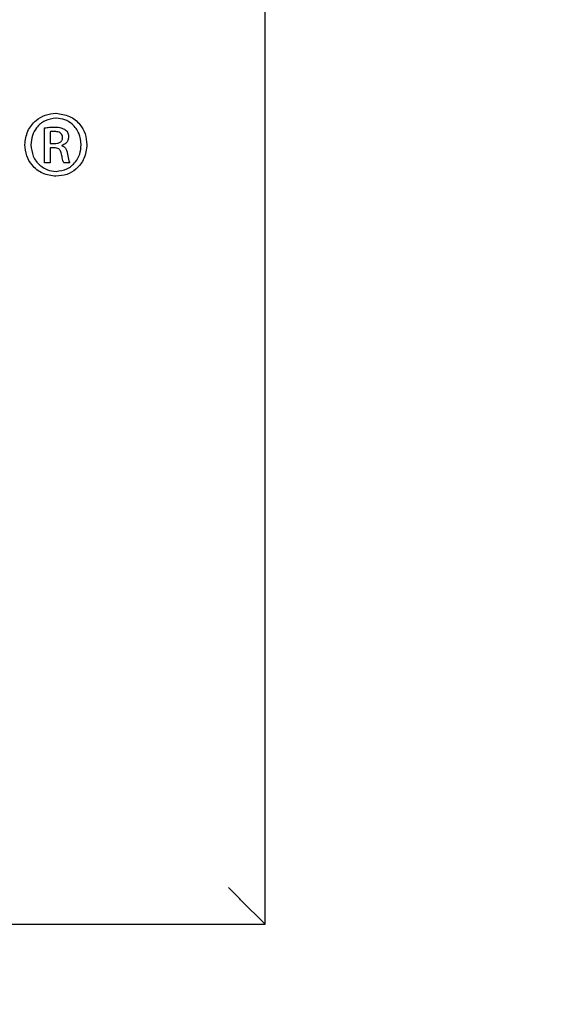
# Model space of a CAD drawing. Units: inches. Extents: x 0.3 to 10.6, y 0.5 to 8.2.
# Drawn here: x 5.1 to 5.2, y 2.2 to 2.3 of the extents above; entities that cross this region are included whole.
import ezdxf

# ---------------------------------------------------------------- set-up
doc = ezdxf.new("R2010")
doc.units = ezdxf.units.IN
doc.header["$MEASUREMENT"] = 0
doc.linetypes.add('SLD-Dashed', pattern=[0.07500000000000001, 0.05, -0.025])
doc.linetypes.add('SLD-Solid', pattern=[0])
doc.layers.add('SERVICE_AREA_LINE', color=7, linetype='SLD-Dashed')
doc.styles.get("Standard").update_dxf_attribs({"font": 'GOTHIC.TTF'})
doc.dimstyles.new('SLDDIMSTYLE3', dxfattribs={"dimtxt": 0.18, "dimasz": 0.1, "dimexe": 0, "dimexo": 0.0625, "dimgap": 0, "dimtad": 0, "dimtih": 1, "dimtoh": 1, "dimdec": 0, "dimrnd": 1e-09, "dimzin": 0, "dimdsep": 46, "dimlunit": 5, "dimtxsty": 'Standard', "dimsah": 1, "dimcen": 0.09, "dimadec": 0, "dimazin": 0, "dimtfac": 0.1, "dimtdec": 0, "dimtofl": 0, "dimtmove": 0, "dimatfit": 3, "dimfxl": 1, "dimfrac": 2, "dimtolj": 1, "dimtzin": 0, "dimarcsym": 0})

msp = doc.modelspace()

# ---------------------------------------------------------------- linework, layer by layer
at = {"color": 7, "linetype": 'SLD-Solid', "lineweight": 25}
for p, q in [((5.146898840353794, 2.256286989747463), (5.146898840353794, 2.368786980137974)), ((5.126031623080335, 2.337211588232929), (5.126045501253347, 2.337211588232929)), ((5.126045501253347, 2.33672400053225), (5.126031623080335, 2.33672400053225)), ((5.12488871794994, 2.332252662185533), (5.12488871794994, 2.335748751798407)), ((5.125445769848162, 2.33537277614171), (5.125445769848162, 2.33418871315344)), ((5.125445769848162, 2.33418871315344), (5.125850565171932, 2.33418871315344)), ((5.125445769848162, 2.333757151472211), (5.125445769848162, 2.332252662185533)), ((5.125836173671517, 2.333757151472211), (5.125445769848162, 2.333757151472211)), ((5.126602571484691, 2.333993758738903), (5.126602571484691, 2.333964975738074)), ((5.125445769848162, 2.332252662185533), (5.12488871794994, 2.332252662185533)), ((5.127410108822617, 2.332252662185533), (5.12682528224525, 2.332252662185533)), ((5.144467593439765, 2.258718181662127), (5.146898840353794, 2.256286989747463)), ((4.803148833049878, 2.256286989747463), (5.146898840353794, 2.256286989747463))]:
    msp.add_line(p, q, dxfattribs=at)
at = {"color": 7, "linetype": 'SLD-Solid', "lineweight": 25, "flags": 128}
msp.add_lwpolyline([(5.144467593439765, 2.258718181662127), (5.144386396044432, 2.258799434056825), (5.144265929102743, 2.25891984599915), (5.144110409232655, 2.259075384202359), (5.143925226371903, 2.259260548729989), (5.143716870445515, 2.259468959655742), (5.143492583036503, 2.259693210398511), (5.143260192387766, 2.259925601047248)], dxfattribs=at)
at = {"color": 7, "linetype": 'SLD-Solid', "lineweight": 25}
for points, knots in [([(5.122924892302888, 2.334076587782055), (5.122984471377464, 2.334545058797854), (5.123101260117018, 2.335463370131855), (5.123931291509375, 2.336484478270656), (5.124946461449584, 2.33710077124342), (5.125665880360179, 2.337174238490702), (5.126031623080335, 2.337211588232929)], [0, 0, 0, 0, 0.2856749017034262, 0.5599887532557168, 0.7763043090561225, 1, 1, 1, 1]), ([(5.126045501253347, 2.337211588232929), (5.126506550126241, 2.337151732716057), (5.12741329814071, 2.337034014456085), (5.128415783045734, 2.336195938679976), (5.129016465831068, 2.335171800454121), (5.129087266276145, 2.334446999313041), (5.129123449029965, 2.334076587782055)], [0, 0, 0, 0, 0.2821586337889913, 0.5549233410934021, 0.7725424019254863, 1, 1, 1, 1]), ([(5.126031623080335, 2.33672400053225), (5.125657672464733, 2.3366718936485), (5.124914672771993, 2.336568362869297), (5.124102857739784, 2.335856814156035), (5.123612464097019, 2.334996755977188), (5.12355401780277, 2.334388061478389), (5.12352411038067, 2.334076587782055)], [0, 0, 0, 0, 0.2762471301349677, 0.5488733652187534, 0.7691550018491828, 0.9999999999999999, 0.9999999999999999, 0.9999999999999999, 0.9999999999999999]), ([(5.128553013953013, 2.334063204603325), (5.128506109420276, 2.334459322596858), (5.128414886357828, 2.33522971928034), (5.12775260228286, 2.336100042120615), (5.12692926537969, 2.336629097278232), (5.126342648043583, 2.336692091342373), (5.126045501253347, 2.33672400053225)], [0, 0, 0, 0, 0.2916388303169135, 0.5671986411108161, 0.7807675861450982, 1, 1, 1, 1]), ([(5.12488871794994, 2.335748751798407), (5.125056905644112, 2.335773256374454), (5.125384946776742, 2.335821051243873), (5.125716339745665, 2.335828821213824), (5.125877826523673, 2.335832607496366)], [0, 0, 0, 0, 0.512703065085449, 1, 1, 1, 1]), ([(5.125850565171932, 2.335400532487733), (5.125764712474536, 2.335398994559793), (5.125629244674725, 2.335396567848454), (5.125494953874353, 2.335379153975386), (5.125445769848162, 2.33537277614171)], [0, 0, 0, 0, 0.6337498469310101, 1, 1, 1, 1]), ([(5.126699773695136, 2.33478743623694), (5.126695249648383, 2.334844817153386), (5.126686080221269, 2.334961117925657), (5.126602304282941, 2.335126051719904), (5.126443870995008, 2.335275657422107), (5.12618280196194, 2.335383995924273), (5.125970763145101, 2.335394549822746), (5.125850565171932, 2.335400532487733)], [0, 0, 0, 0, 0.1460355603550709, 0.2959877516773376, 0.4602039007374736, 0.6940069840808082, 1, 1, 1, 1]), ([(5.125877826523673, 2.335832607496366), (5.126127030697462, 2.335825614163278), (5.126512119641492, 2.335814807541492), (5.126846631225546, 2.335632148162524), (5.126964668968376, 2.335567693890003)], [0, 0, 0, 0, 0.6471340651341386, 1, 1, 1, 1]), ([(5.126964668968376, 2.335567693890003), (5.127018558422732, 2.335521013252233), (5.12712738244542, 2.335426746668085), (5.127260182056281, 2.335179199896431), (5.127275350953426, 2.334974639752442), (5.127285113599906, 2.334842985595229)], [0, 0, 0, 0, 0.2590524518269888, 0.5231288798898469, 1, 1, 1, 1]), ([(5.125850565171932, 2.33418871315344), (5.125960139728006, 2.334194045191385), (5.126166546526976, 2.334204089210028), (5.126448941257538, 2.33430387697433), (5.12662153298055, 2.334468944093433), (5.126690816236623, 2.334641371606966), (5.126696686066849, 2.334737087883951), (5.126699773695136, 2.33478743623694)], [0, 0, 0, 0, 0.2814628326170798, 0.5301946399883435, 0.7545362090535355, 0.8708819650942639, 1, 1, 1, 1]), ([(5.127285113599906, 2.334842985595229), (5.127273027269426, 2.334725390114786), (5.127250013408473, 2.334501473845052), (5.127014917740805, 2.334167509140751), (5.126759156184572, 2.334059738856642), (5.126602571484691, 2.333993758738903)], [0, 0, 0, 0, 0.300156834634547, 0.571535559810949, 1, 1, 1, 1]), ([(5.126031623080335, 2.330929194141015), (5.125569079515569, 2.33098866060461), (5.124658268349457, 2.331105758156447), (5.123644651946705, 2.331940374291079), (5.123033325617989, 2.332970241614365), (5.122961615587535, 2.33370189975194), (5.122924892302888, 2.334076587782055)], [0, 0, 0, 0, 0.2812612602614502, 0.5538416615316576, 0.7715187184083665, 1, 1, 1, 1]), ([(5.12352411038067, 2.334076587782055), (5.123571326705491, 2.333678270809304), (5.123663000055248, 2.332904914320972), (5.124332391361314, 2.332034746031409), (5.125160193532686, 2.331510201183514), (5.125747868678014, 2.331447872180943), (5.126045501253347, 2.331416305180534)], [0, 0, 0, 0, 0.2923293821783864, 0.5675751722968759, 0.7809951362927079, 1, 1, 1, 1]), ([(5.126588674978557, 2.333144055221418), (5.126571637980796, 2.333218989605911), (5.126540358880836, 2.333356565494328), (5.126444016470621, 2.333534696457411), (5.126296832654502, 2.333669116825218), (5.126085931613395, 2.333747663653335), (5.12592444971729, 2.333753798036772), (5.125836173671517, 2.333757151472211)], [0, 0, 0, 0, 0.2127417553020886, 0.390583524334365, 0.5529438952109569, 0.7556113340227598, 1, 1, 1, 1]), ([(5.129123449029965, 2.334076587782055), (5.129066072798977, 2.33360378204408), (5.128954252270093, 2.33268233100468), (5.128133111789728, 2.33165195922647), (5.127117770342509, 2.331037501683597), (5.126398589917934, 2.330965787039394), (5.126031623080335, 2.330929194141015)], [0, 0, 0, 0, 0.2877854386200129, 0.5608650027731845, 0.7759282987903293, 1, 1, 1, 1]), ([(5.126045501253347, 2.331416305180534), (5.126421509257631, 2.331464695780785), (5.127166540421396, 2.331560578062041), (5.127980764019108, 2.332273597659337), (5.128466401093246, 2.333138224051921), (5.12852364261045, 2.333749533853824), (5.128553013953013, 2.334063204603325)], [0, 0, 0, 0, 0.2765510362946388, 0.5479647721953889, 0.7680550381087261, 0.9999999999999999, 0.9999999999999999, 0.9999999999999999, 0.9999999999999999]), ([(5.126602571484691, 2.333964975738074), (5.126684736281819, 2.333938841399783), (5.126855935212338, 2.333884387778261), (5.127027111465209, 2.333668963391162), (5.127137056124874, 2.333408112498817), (5.127169606877575, 2.333219404095122), (5.127187398062057, 2.333116262209152)], [0, 0, 0, 0, 0.230479054644667, 0.480227165906802, 0.7159090462584781, 1, 1, 1, 1]), ([(5.12682528224525, 2.332252662185533), (5.126800344712744, 2.332298966659574), (5.126737312344078, 2.332416006333728), (5.126661838146057, 2.332718009960862), (5.1266184886128, 2.332970443853801), (5.126588674978557, 2.333144055221418)], [0, 0, 0, 0, 0.169714030644979, 0.428970963548786, 1, 1, 1, 1]), ([(5.127187398062057, 2.333116262209152), (5.127220307668712, 2.332899227558204), (5.127265281569299, 2.332602630430262), (5.127379476041055, 2.332326684861159), (5.127410108822617, 2.332252662185533)], [0, 0, 0, 0, 0.7317489972142509, 1, 1, 1, 1])]:
    msp.add_open_spline(points, degree=3, knots=knots, dxfattribs=at)

# ---------------------------------------------------------------- leaders
at = {"layer": 'SERVICE_AREA_LINE', "color": 7}
msp.add_leader([(5.265648838036488, 2.490582967727091), (5.042899681384969, 1.707225598599692), (4.792853746403503, 1.707225598599692)], dimstyle='SLDDIMSTYLE3', dxfattribs=at)

doc.saveas('drawing.dxf')
